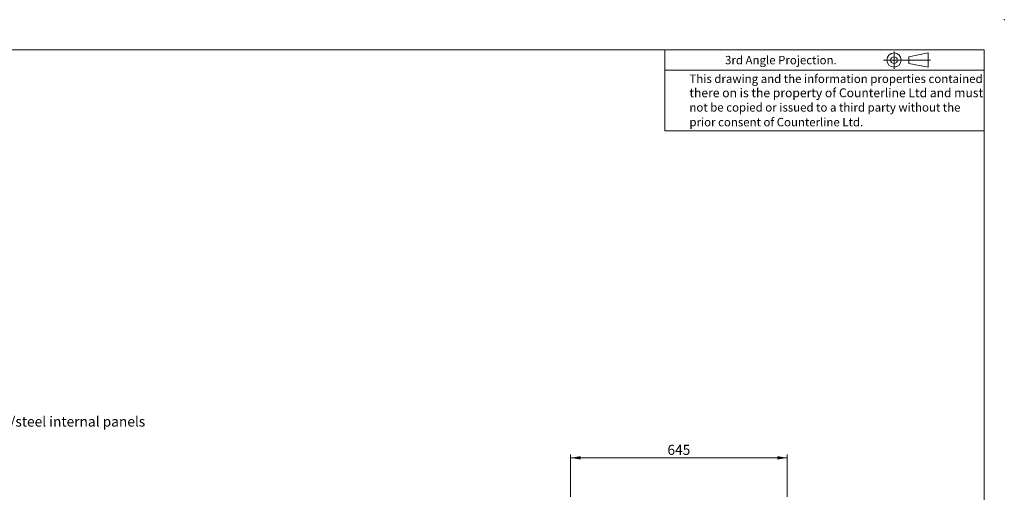
# Model space of a CAD drawing. Units: millimetres. Extents: x 0 to 586, y 0 to 420.
# Drawn here: x 293 to 586, y 280 to 420 of the extents above; entities that cross this region are included whole.
import ezdxf

# ---------------------------------------------------------------- set-up
doc = ezdxf.new("R2010")
doc.units = ezdxf.units.MM
doc.header["$PDSIZE"] = -1
doc.styles.add('SLDTEXTSTYLE0', font='TXT', dxfattribs={"width": 0.605})
doc.dimstyles.new('SLDDIMSTYLE2', dxfattribs={"dimtxt": 3, "dimasz": 3, "dimexe": 0, "dimexo": 0.0625, "dimgap": 0.75, "dimtad": 0, "dimtih": 1, "dimtoh": 1, "dimdec": 1, "dimlfac": 10, "dimrnd": 1e-09, "dimzin": 12, "dimdsep": 46, "dimtxsty": 'SLDTEXTSTYLE0', "dimsah": 1, "dimcen": 0.09, "dimadec": 0, "dimazin": 3, "dimtfac": 1, "dimtofl": 0, "dimtmove": 0, "dimatfit": 3, "dimfxl": 0, "dimfrac": 2, "dimtolj": 1, "dimtzin": 12, "dimarcsym": 0})

# ---------------------------------------------------------------- blocks, each defined once
blk = doc.blocks.new('_D_18')
at = {"color": 7, "linetype": 'Continuous', "lineweight": 18}
for p, q in [((456.8, 278.14), (456.8, 290.77)), ((521.3, 278.14), (521.3, 290.77)), ((521.3, 289.77), (456.8, 289.77))]:
    blk.add_line(p, q, dxfattribs=at)
for points in [[(456.8, 289.77), (459.8, 289.27), (459.8, 290.27)], [(521.3, 289.77), (518.3, 290.27), (518.3, 289.27)]]:
    blk.add_solid(points, dxfattribs=at)
at = {"color": 7, "linetype": 'Continuous', "lineweight": 18, "insert": (485.62, 293.64), "char_height": 3, "attachment_point": 1, "style": 'SLDTEXTSTYLE0'}
blk.add_mtext('645', dxfattribs=at)

msp = doc.modelspace()

# ---------------------------------------------------------------- linework, layer by layer
at = {"color": 7, "linetype": 'Continuous', "lineweight": 18}
for p, q in [((5.873, 411.004), (579.873, 411.004)), ((484.873, 411.004), (484.873, 387.004)), ((553.052, 410.579), (553.052, 405.38)), ((579.873, 9.004), (579.873, 411.004)), ((549.905, 408.005), (563.924, 408.005)), ((557.425, 409.001), (563.228, 410.115)), ((557.425, 407.01), (557.425, 409.001)), ((563.228, 410.115), (563.228, 405.896)), ((484.873, 405.004), (579.873, 405.004)), ((563.228, 405.896), (557.425, 407.01)), ((579.873, 387.004), (484.873, 387.004))]:
    msp.add_line(p, q, dxfattribs=at)
for radius in [2.109, 0.995]:
    msp.add_circle((553.052, 408.005), radius, dxfattribs=at)
at = {"color": 7, "linetype": 'Continuous', "lineweight": 0}
msp.add_point((585.877, 420.007), dxfattribs=at)

# ---------------------------------------------------------------- texts
at = {"color": 7, "linetype": 'Continuous', "lineweight": 0, "attachment_point": 1, "style": 'SLDTEXTSTYLE0'}
for s, insert, char_height in [('3rd Angle Projection.', (502.778, 409.252), 2.5), ('This drawing and the information properties contained', (492.174, 403.696), 2.5), ('there on is the property of Counterline Ltd and must', (492.174, 399.606), 2.64583), ('not be copied or issued to a third party without the', (492.174, 395.196), 2.5), ('prior consent of Counterline Ltd.', (492.174, 390.811), 2.5), ('Bright polished s/steel internal panels', (257.987, 302.05), 3)]:
    msp.add_mtext(s, dxfattribs=dict(at, insert=insert, char_height=char_height))

# ---------------------------------------------------------------- dimensions: what is measured, and where the dimension line sits
at = {"color": 7, "linetype": 'Continuous', "lineweight": 18}
dim = msp.add_linear_dim(base=(456.798, 292.076), p1=(521.298, 277.14), p2=(456.798, 277.14), dimstyle='SLDDIMSTYLE2', dxfattribs=at)
dim.commit()
dim.dimension.update_dxf_attribs({"geometry": '_D_18', "text_midpoint": (489.062, 292.076), "dimtype": 160})

doc.saveas('drawing.dxf')
